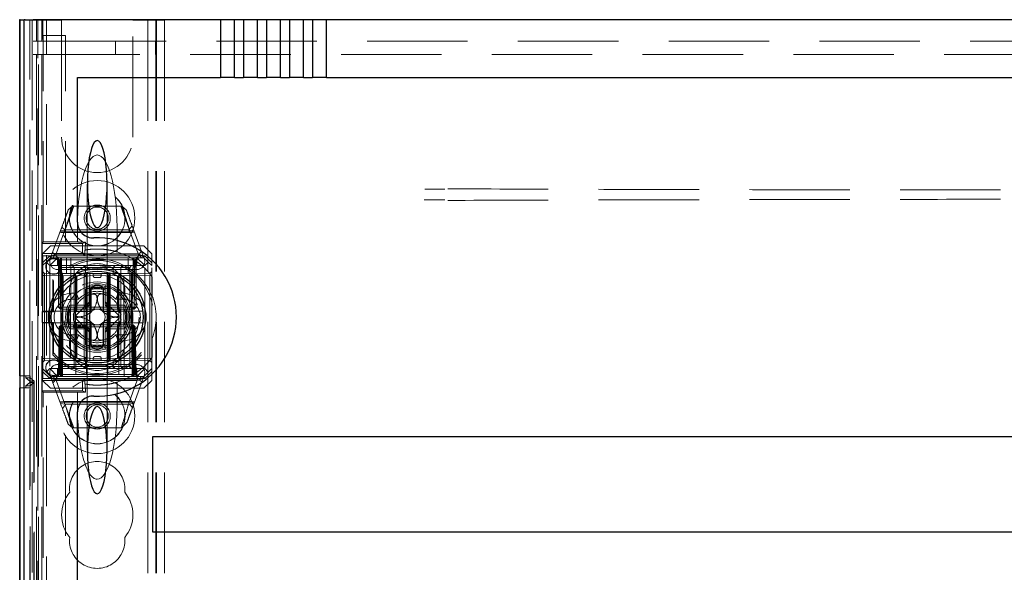
# Model space of a CAD drawing. Units: millimetres. Extents: x 11 to 205, y 5 to 292.
# Drawn here: x 66 to 79, y 224 to 231 of the extents above; entities that cross this region are included whole.
import ezdxf

# ---------------------------------------------------------------- set-up
doc = ezdxf.new("R2010")
doc.units = ezdxf.units.MM
doc.linetypes.add('HIDDEN', pattern=[1.905, 1.27, -0.635])

msp = doc.modelspace()

# ---------------------------------------------------------------- linework, layer by layer
at = {"color": 7, "linetype": 'Continuous', "lineweight": 25}
for p, q in [((66.078, 230.951), (66.078, 226.451)), ((66.081, 230.951), (66.078, 230.951)), ((66.081, 230.951), (66.081, 201.146)), ((66.083, 230.951), (66.081, 230.951)), ((66.083, 201.246), (66.083, 230.951)), ((66.083, 230.951), (66.133, 230.951)), ((66.133, 201.246), (66.133, 230.951)), ((66.148, 230.951), (66.133, 230.951)), ((66.148, 230.951), (66.248, 230.951)), ((68.615, 230.951), (66.248, 230.951)), ((68.615, 230.951), (68.615, 230.221)), ((68.792, 230.951), (68.615, 230.951)), ((68.792, 230.221), (68.792, 230.951)), ((68.906, 230.951), (68.792, 230.951)), ((69.083, 230.951), (68.906, 230.951)), ((68.906, 230.951), (68.906, 230.221)), ((69.083, 230.221), (69.083, 230.951)), ((69.197, 230.951), (69.083, 230.951)), ((69.197, 230.951), (69.197, 230.221)), ((69.374, 230.951), (69.197, 230.951)), ((69.374, 230.221), (69.374, 230.951)), ((69.488, 230.951), (69.374, 230.951)), ((69.665, 230.951), (69.488, 230.951)), ((69.488, 230.951), (69.488, 230.221)), ((69.779, 230.951), (69.665, 230.951)), ((69.665, 230.221), (69.665, 230.951)), ((69.956, 230.951), (69.779, 230.951)), ((69.779, 230.951), (69.779, 230.221)), ((69.956, 230.221), (69.956, 230.951)), ((87.161, 230.951), (69.956, 230.951)), ((66.808, 230.221), (68.615, 230.221)), ((66.808, 228.393), (66.808, 230.221)), ((68.792, 230.221), (68.615, 230.221)), ((68.792, 230.221), (68.906, 230.221)), ((69.083, 230.221), (68.906, 230.221)), ((69.083, 230.221), (69.197, 230.221)), ((69.374, 230.221), (69.197, 230.221)), ((69.374, 230.221), (69.488, 230.221)), ((69.665, 230.221), (69.488, 230.221)), ((69.665, 230.221), (69.779, 230.221)), ((69.956, 230.221), (69.779, 230.221)), ((69.956, 230.221), (87.161, 230.221)), ((67.183, 227.784), (67.183, 227.791)), ((66.783, 227.706), (66.783, 227.704)), ((67.333, 227.704), (67.333, 227.706)), ((66.983, 227.269), (66.983, 227.543)), ((67.133, 227.543), (67.133, 227.269)), ((66.81, 227.269), (66.983, 227.269)), ((67.133, 227.269), (67.307, 227.269)), ((66.983, 227.119), (66.81, 227.119)), ((66.983, 226.845), (66.983, 227.119)), ((67.133, 227.119), (67.133, 226.845)), ((67.307, 227.119), (67.133, 227.119)), ((66.783, 226.683), (66.783, 226.682)), ((67.333, 226.681), (67.333, 226.683)), ((66.081, 226.451), (66.078, 226.451)), ((66.078, 226.301), (66.078, 204.121)), ((66.078, 226.301), (66.081, 226.301)), ((66.808, 201.721), (66.808, 225.995)), ((89.358, 225.68), (67.758, 225.68)), ((67.758, 225.68), (67.758, 224.48)), ((67.758, 224.48), (89.358, 224.48))]:
    msp.add_line(p, q, dxfattribs=at)
at = {"color": 7, "linetype": 'HIDDEN', "lineweight": 18}
for p, q in [((66.13, 230.951), (66.13, 201.146)), ((66.13, 201.146), (66.13, 230.951)), ((66.208, 226.384), (66.208, 230.944)), ((66.408, 230.944), (66.208, 230.944)), ((66.238, 230.951), (66.238, 203.934)), ((66.29, 230.951), (66.29, 230.681)), ((66.308, 222.844), (66.308, 230.944)), ((66.318, 221.494), (66.318, 230.944)), ((66.36, 230.951), (66.36, 230.681)), ((66.366, 230.901), (66.366, 230.951)), ((66.366, 230.901), (66.372, 230.901)), ((66.372, 230.951), (66.372, 230.901)), ((66.372, 230.901), (66.372, 230.701)), ((66.408, 230.944), (66.608, 230.944)), ((66.418, 186.703), (66.418, 230.944)), ((66.608, 230.944), (66.608, 229.469)), ((67.508, 229.469), (67.508, 230.944)), ((67.508, 230.944), (67.708, 230.944)), ((67.698, 230.944), (67.698, 125.944)), ((67.908, 230.944), (67.708, 230.944)), ((67.798, 230.944), (67.798, 125.944)), ((67.808, 230.944), (67.808, 222.694)), ((67.908, 230.944), (67.908, 222.844)), ((66.29, 230.681), (66.25, 230.681)), ((66.29, 230.681), (66.36, 230.681)), ((66.36, 230.681), (66.376, 230.681)), ((66.372, 230.701), (66.376, 230.701)), ((66.377, 230.751), (66.376, 230.751)), ((66.376, 230.701), (66.376, 230.751)), ((66.376, 230.681), (66.658, 230.681)), ((66.376, 230.681), (66.376, 230.511)), ((66.377, 230.751), (66.658, 230.751)), ((66.377, 228.145), (66.377, 230.751)), ((66.658, 228.145), (66.658, 230.751)), ((66.658, 230.681), (90.458, 230.681)), ((67.288, 230.681), (67.288, 230.511)), ((67.796, 230.511), (67.796, 230.681)), ((66.25, 230.511), (66.29, 230.511)), ((66.29, 230.511), (66.29, 203.973)), ((66.29, 230.511), (66.36, 230.511)), ((66.376, 230.511), (66.36, 230.511)), ((66.36, 230.511), (66.36, 203.973)), ((66.658, 230.511), (66.376, 230.511)), ((90.458, 230.511), (66.658, 230.511)), ((66.933, 228.874), (66.933, 227.803)), ((67.183, 227.803), (67.183, 228.874)), ((66.651, 228.294), (66.762, 228.594)), ((66.691, 228.548), (66.747, 228.594)), ((66.747, 228.594), (67.37, 228.594)), ((67.355, 228.594), (67.463, 228.302)), ((67.37, 228.594), (67.425, 228.548)), ((66.468, 227.944), (66.595, 228.287)), ((66.65, 228.293), (66.543, 228.004)), ((66.595, 228.287), (66.65, 228.293)), ((66.648, 228.294), (66.611, 228.33)), ((67.457, 228.294), (66.648, 228.294)), ((66.808, 228.335), (66.808, 228.144)), ((67.308, 228.335), (67.308, 228.017)), ((67.499, 228.348), (67.457, 228.294)), ((67.573, 228.004), (67.467, 228.293)), ((67.467, 228.293), (67.522, 228.287)), ((67.522, 228.287), (67.648, 227.944)), ((67.528, 228.269), (66.589, 228.269)), ((67.471, 228.262), (66.635, 228.262)), ((66.377, 228.145), (66.361, 228.125)), ((66.361, 227.996), (66.361, 228.125)), ((66.361, 228.125), (66.874, 228.125)), ((66.468, 228.094), (66.368, 227.994)), ((66.377, 228.145), (66.658, 228.145)), ((66.468, 228.094), (67.648, 228.094)), ((66.658, 228.144), (66.658, 228.145)), ((66.658, 228.144), (66.808, 228.144)), ((66.808, 228.143), (66.808, 228.144)), ((66.874, 228.125), (66.908, 228.141)), ((66.874, 228.125), (66.874, 227.996)), ((66.902, 228.039), (66.902, 227.969)), ((66.908, 228.141), (66.907, 228.04)), ((67.748, 227.994), (67.648, 228.094)), ((66.372, 227.969), (66.361, 227.996)), ((66.874, 227.996), (66.361, 227.996)), ((66.368, 227.879), (66.368, 227.994)), ((66.368, 227.879), (66.458, 227.969)), ((66.372, 227.269), (66.372, 227.969)), ((66.902, 227.969), (66.372, 227.969)), ((66.468, 227.944), (66.413, 227.889)), ((66.458, 227.969), (66.468, 227.944)), ((66.558, 227.944), (66.458, 227.844)), ((66.468, 227.944), (66.558, 227.944)), ((66.525, 227.987), (67.586, 227.987)), ((66.533, 227.944), (66.558, 227.919)), ((66.568, 227.919), (66.543, 227.944)), ((66.555, 227.944), (66.58, 227.918)), ((66.558, 227.994), (67.558, 227.994)), ((66.558, 227.944), (67.558, 227.944)), ((66.558, 227.919), (67.558, 227.919)), ((66.558, 227.919), (66.558, 227.844)), ((66.568, 227.919), (66.568, 227.319)), ((66.58, 227.918), (66.591, 227.319)), ((66.593, 227.919), (66.593, 227.944)), ((66.593, 227.319), (66.593, 227.919)), ((66.605, 227.918), (66.605, 227.944)), ((66.605, 227.944), (66.605, 227.918)), ((66.616, 227.319), (66.605, 227.918)), ((66.605, 227.918), (67.512, 227.918)), ((66.605, 227.918), (66.616, 227.319)), ((66.605, 227.918), (66.605, 227.918)), ((66.67, 227.744), (66.668, 227.944)), ((66.724, 227.944), (66.718, 226.444)), ((66.874, 227.996), (66.902, 227.969)), ((66.902, 227.969), (67.659, 227.969)), ((67.398, 226.444), (67.393, 227.944)), ((67.448, 227.944), (67.447, 227.744)), ((67.512, 227.918), (67.501, 227.319)), ((67.501, 227.319), (67.512, 227.918)), ((67.512, 227.918), (67.512, 227.944)), ((67.512, 227.944), (67.512, 227.918)), ((67.523, 227.919), (67.523, 227.944)), ((67.523, 227.919), (67.523, 227.319)), ((67.526, 227.319), (67.537, 227.918)), ((67.537, 227.918), (67.562, 227.944)), ((67.548, 227.919), (67.573, 227.944)), ((67.548, 227.319), (67.548, 227.919)), ((67.558, 227.944), (67.658, 227.844)), ((67.558, 227.944), (67.648, 227.944)), ((67.558, 227.919), (67.583, 227.944)), ((67.558, 227.844), (67.558, 227.919)), ((67.659, 227.969), (67.648, 227.944)), ((67.648, 227.944), (67.703, 227.889)), ((67.659, 227.969), (67.748, 227.879)), ((67.748, 227.994), (67.748, 227.879)), ((66.413, 227.889), (66.368, 227.844)), ((66.368, 227.844), (66.368, 227.879)), ((66.368, 226.544), (66.368, 227.844)), ((66.458, 227.844), (66.413, 227.889)), ((67.658, 227.844), (66.458, 227.844)), ((66.458, 227.844), (66.458, 226.544)), ((67.558, 227.794), (66.558, 227.794)), ((66.581, 227.836), (66.599, 227.819)), ((66.599, 227.819), (66.699, 227.819)), ((66.599, 227.819), (66.599, 226.569)), ((66.699, 227.819), (66.765, 227.819)), ((66.765, 227.819), (66.743, 227.844)), ((66.765, 227.819), (66.908, 227.819)), ((66.765, 227.819), (66.765, 226.569)), ((66.908, 227.819), (66.883, 227.844)), ((66.908, 227.819), (67.058, 227.819)), ((66.908, 227.744), (66.908, 227.819)), ((66.933, 227.803), (66.933, 227.791)), ((67.058, 227.819), (67.448, 227.819)), ((67.183, 227.791), (67.183, 227.803)), ((67.258, 227.819), (67.283, 227.844)), ((67.258, 227.744), (67.258, 227.819)), ((67.358, 227.819), (67.383, 227.844)), ((67.358, 227.819), (67.358, 226.569)), ((67.448, 227.819), (67.468, 227.819)), ((67.468, 227.819), (67.493, 227.844)), ((67.468, 226.569), (67.468, 227.819)), ((67.703, 227.889), (67.658, 227.844)), ((67.658, 226.544), (67.658, 227.844)), ((67.748, 227.844), (67.703, 227.889)), ((67.748, 227.879), (67.748, 227.844)), ((67.748, 226.544), (67.748, 227.844)), ((66.393, 227.744), (66.368, 227.769)), ((66.393, 227.719), (66.368, 227.719)), ((66.393, 227.744), (66.393, 227.719)), ((66.893, 227.739), (66.393, 227.744)), ((66.393, 227.719), (66.893, 227.714)), ((66.393, 226.669), (66.393, 227.719)), ((66.498, 227.67), (66.498, 227.269)), ((66.506, 227.647), (66.498, 227.67)), ((66.618, 227.744), (66.618, 226.544)), ((67.498, 227.744), (66.618, 227.744)), ((66.618, 226.444), (66.63, 227.744)), ((66.783, 227.704), (66.783, 227.294)), ((66.785, 227.744), (66.788, 226.444)), ((66.793, 227.294), (66.793, 227.709)), ((66.801, 227.294), (66.801, 227.713)), ((66.893, 227.714), (66.893, 227.739)), ((66.918, 227.714), (66.893, 227.739)), ((66.893, 227.714), (66.893, 226.673)), ((66.918, 227.714), (66.893, 227.714)), ((66.893, 227.714), (66.918, 227.714)), ((66.918, 226.674), (66.918, 227.714)), ((66.923, 227.744), (66.923, 226.444)), ((66.933, 227.76), (66.933, 226.627)), ((66.965, 227.744), (66.965, 226.644)), ((67.008, 227.714), (67.008, 227.744)), ((67.028, 227.694), (67.088, 227.694)), ((67.108, 227.714), (67.108, 227.744)), ((67.183, 226.627), (67.183, 227.76)), ((67.193, 227.744), (67.193, 226.444)), ((67.223, 227.739), (67.198, 227.714)), ((67.223, 227.714), (67.198, 227.714)), ((67.198, 227.714), (67.198, 226.674)), ((67.198, 227.714), (67.223, 227.714)), ((67.208, 227.744), (67.208, 227.543)), ((67.723, 227.744), (67.223, 227.739)), ((67.223, 227.739), (67.223, 227.714)), ((67.223, 227.714), (67.723, 227.719)), ((67.223, 226.673), (67.223, 227.714)), ((67.316, 227.713), (67.316, 227.294)), ((67.324, 227.709), (67.324, 227.294)), ((67.332, 227.744), (67.329, 226.444)), ((67.333, 227.294), (67.333, 227.704)), ((67.487, 227.744), (67.498, 226.444)), ((67.498, 227.744), (67.498, 226.544)), ((67.748, 227.769), (67.723, 227.744)), ((67.748, 227.719), (67.723, 227.719)), ((67.723, 227.719), (67.723, 226.669)), ((67.748, 227.707), (67.748, 227.448)), ((67.753, 227.7), (67.753, 227.463)), ((66.506, 227.647), (66.506, 227.26)), ((66.908, 227.543), (66.908, 227.344)), ((66.958, 227.602), (66.958, 227.559)), ((66.958, 227.344), (66.958, 227.559)), ((67.158, 227.559), (67.158, 227.602)), ((67.158, 227.559), (67.158, 227.344)), ((67.208, 227.344), (67.208, 227.543)), ((66.738, 227.494), (66.794, 227.494)), ((66.738, 227.419), (66.824, 227.419)), ((66.824, 227.419), (66.794, 227.494)), ((67.293, 227.419), (67.323, 227.494)), ((67.293, 227.419), (67.378, 227.419)), ((67.323, 227.494), (67.378, 227.494)), ((67.748, 227.448), (67.753, 227.463)), ((66.593, 227.319), (66.568, 227.319)), ((66.593, 227.294), (66.568, 227.319)), ((66.591, 227.319), (66.616, 227.319)), ((66.591, 227.319), (66.617, 227.294)), ((67.523, 227.319), (66.593, 227.319)), ((66.593, 227.294), (66.593, 227.319)), ((66.593, 227.294), (66.617, 227.294)), ((67.501, 227.319), (66.616, 227.319)), ((66.617, 227.294), (66.616, 227.319)), ((66.616, 227.319), (66.617, 227.294)), ((66.617, 227.294), (66.65, 227.294)), ((66.692, 227.294), (66.65, 227.294)), ((66.693, 227.294), (66.908, 227.294)), ((66.908, 227.344), (66.709, 227.344)), ((66.959, 227.385), (66.783, 227.208)), ((66.908, 227.344), (66.958, 227.344)), ((66.908, 227.294), (66.908, 227.344)), ((66.908, 227.294), (66.958, 227.344)), ((66.908, 227.294), (67.208, 227.294)), ((66.928, 227.313), (66.928, 227.074)), ((67.334, 227.208), (67.157, 227.385)), ((67.158, 227.344), (67.208, 227.344)), ((67.158, 227.344), (67.208, 227.294)), ((67.188, 227.313), (67.188, 227.074)), ((67.408, 227.344), (67.208, 227.344)), ((67.208, 227.344), (67.208, 227.294)), ((67.208, 227.294), (67.208, 227.094)), ((67.208, 227.294), (67.424, 227.294)), ((67.466, 227.294), (67.424, 227.294)), ((67.466, 227.294), (67.5, 227.294)), ((67.5, 227.294), (67.501, 227.319)), ((67.5, 227.294), (67.526, 227.319)), ((67.501, 227.319), (67.5, 227.294)), ((67.5, 227.294), (67.523, 227.294)), ((67.501, 227.319), (67.526, 227.319)), ((67.523, 227.294), (67.523, 227.319)), ((67.548, 227.319), (67.523, 227.319)), ((67.548, 227.319), (67.523, 227.294)), ((66.364, 227.26), (66.372, 227.269)), ((66.364, 227.26), (66.506, 227.26)), ((66.364, 227.26), (66.364, 227.127)), ((66.372, 227.269), (66.483, 227.269)), ((66.483, 227.269), (66.768, 227.269)), ((66.498, 227.269), (66.506, 227.26)), ((66.768, 227.269), (66.776, 227.269)), ((66.783, 227.179), (66.959, 227.003)), ((67.157, 227.003), (67.334, 227.179)), ((67.341, 227.269), (67.349, 227.269)), ((67.349, 227.269), (67.634, 227.269)), ((66.372, 227.119), (66.364, 227.127)), ((66.506, 227.127), (66.364, 227.127)), ((66.372, 226.419), (66.372, 227.119)), ((66.483, 227.119), (66.372, 227.119)), ((66.768, 227.119), (66.483, 227.119)), ((66.506, 227.127), (66.498, 227.119)), ((66.498, 227.119), (66.498, 226.718)), ((66.506, 227.127), (66.506, 226.74)), ((66.579, 227.069), (66.569, 226.469)), ((66.579, 227.069), (66.605, 227.094)), ((66.579, 227.069), (66.591, 227.069)), ((66.591, 227.069), (66.58, 226.469)), ((66.591, 227.069), (66.617, 227.094)), ((66.616, 227.069), (66.591, 227.069)), ((66.594, 226.469), (66.604, 227.069)), ((66.604, 227.069), (66.594, 226.469)), ((66.605, 227.094), (66.604, 227.069)), ((66.604, 227.069), (66.605, 227.094)), ((66.617, 227.094), (66.605, 227.094)), ((66.605, 226.469), (66.616, 227.069)), ((66.616, 227.069), (66.617, 227.094)), ((66.616, 227.069), (67.501, 227.069)), ((66.65, 227.094), (66.617, 227.094)), ((66.675, 227.094), (66.65, 227.094)), ((66.908, 227.094), (66.693, 227.094)), ((66.709, 227.044), (66.908, 227.044)), ((66.758, 227.064), (66.758, 227.094)), ((66.762, 227.064), (66.762, 227.094)), ((66.766, 227.064), (66.766, 227.094)), ((66.776, 227.119), (66.768, 227.119)), ((66.773, 227.064), (66.773, 227.094)), ((66.777, 227.064), (66.777, 227.094)), ((66.783, 227.094), (66.783, 226.683)), ((66.793, 226.678), (66.793, 227.094)), ((66.796, 227.064), (66.796, 227.094)), ((66.797, 227.064), (66.797, 227.094)), ((66.797, 227.064), (66.797, 227.094)), ((66.801, 226.674), (66.801, 227.094)), ((66.803, 227.064), (66.803, 227.094)), ((66.804, 227.064), (66.804, 227.094)), ((66.804, 227.064), (66.804, 227.094)), ((66.821, 227.064), (66.821, 227.094)), ((66.826, 227.064), (66.821, 227.064)), ((66.825, 227.064), (66.825, 227.094)), ((66.827, 227.064), (66.827, 227.094)), ((66.828, 227.064), (66.828, 227.094)), ((66.833, 227.064), (66.833, 227.094)), ((66.837, 227.064), (66.837, 227.094)), ((66.837, 227.064), (66.837, 227.094)), ((66.84, 227.064), (66.84, 227.094)), ((66.84, 227.064), (66.84, 227.094)), ((66.844, 227.064), (66.848, 227.064)), ((66.847, 227.064), (66.847, 227.094)), ((66.848, 227.064), (66.848, 227.094)), ((66.867, 227.064), (66.867, 227.094)), ((66.868, 227.064), (66.868, 227.094)), ((66.87, 227.064), (66.87, 227.094)), ((66.87, 227.064), (66.87, 227.094)), ((66.87, 227.064), (66.87, 227.094)), ((66.871, 227.064), (66.871, 227.094)), ((66.874, 227.064), (66.874, 227.094)), ((66.892, 227.064), (66.892, 227.094)), ((66.9, 227.064), (66.9, 227.094)), ((67.208, 227.094), (66.908, 227.094)), ((66.908, 227.064), (66.908, 227.094)), ((66.908, 227.044), (66.908, 227.094)), ((66.958, 227.044), (66.908, 227.094)), ((66.958, 227.044), (66.908, 227.044)), ((66.908, 227.044), (66.908, 226.845)), ((66.912, 227.064), (66.912, 227.094)), ((66.915, 227.064), (66.915, 227.094)), ((66.958, 226.828), (66.958, 227.044)), ((67.208, 227.094), (67.158, 227.044)), ((67.208, 227.044), (67.158, 227.044)), ((67.158, 227.044), (67.158, 226.828)), ((67.208, 227.094), (67.208, 227.044)), ((67.424, 227.094), (67.208, 227.094)), ((67.208, 226.845), (67.208, 227.044)), ((67.208, 227.044), (67.408, 227.044)), ((67.316, 227.094), (67.316, 226.674)), ((67.324, 227.094), (67.324, 226.678)), ((67.333, 226.683), (67.333, 227.094)), ((67.349, 227.119), (67.341, 227.119)), ((67.634, 227.119), (67.349, 227.119)), ((67.466, 227.094), (67.424, 227.094)), ((67.5, 227.094), (67.466, 227.094)), ((67.501, 227.069), (67.5, 227.094)), ((67.526, 227.069), (67.5, 227.094)), ((67.5, 227.094), (67.501, 227.069)), ((67.512, 227.094), (67.5, 227.094)), ((67.501, 227.069), (67.512, 226.469)), ((67.526, 227.069), (67.501, 227.069)), ((67.512, 226.469), (67.501, 227.069)), ((67.512, 227.094), (67.512, 227.069)), ((67.512, 227.094), (67.538, 227.069)), ((67.512, 227.069), (67.512, 227.094)), ((67.512, 227.069), (67.523, 226.469)), ((67.523, 226.469), (67.512, 227.069)), ((67.537, 226.469), (67.526, 227.069)), ((67.538, 227.069), (67.526, 227.069)), ((67.548, 226.469), (67.538, 227.069)), ((66.824, 226.969), (66.738, 226.969)), ((66.794, 226.894), (66.824, 226.969)), ((67.323, 226.894), (67.293, 226.969)), ((67.378, 226.969), (67.293, 226.969)), ((67.753, 226.924), (67.748, 226.94)), ((67.748, 226.94), (67.748, 226.68)), ((67.753, 226.924), (67.753, 226.687)), ((66.794, 226.894), (66.738, 226.894)), ((66.958, 226.786), (66.958, 226.828)), ((67.158, 226.828), (67.158, 226.786)), ((67.208, 226.845), (67.208, 226.644)), ((67.378, 226.894), (67.323, 226.894)), ((66.393, 226.669), (66.368, 226.669)), ((66.893, 226.673), (66.393, 226.669)), ((66.393, 226.669), (66.393, 226.644)), ((66.498, 226.718), (66.506, 226.74)), ((66.918, 226.674), (66.893, 226.673)), ((66.893, 226.648), (66.918, 226.674)), ((66.893, 226.673), (66.918, 226.674)), ((66.893, 226.648), (66.893, 226.673)), ((67.008, 226.674), (67.008, 226.644)), ((67.088, 226.694), (67.028, 226.694)), ((67.108, 226.674), (67.108, 226.644)), ((67.223, 226.673), (67.198, 226.674)), ((67.198, 226.674), (67.223, 226.648)), ((67.198, 226.674), (67.223, 226.673)), ((67.723, 226.669), (67.223, 226.673)), ((67.223, 226.673), (67.223, 226.648)), ((67.748, 226.669), (67.723, 226.669)), ((66.368, 226.619), (66.393, 226.644)), ((66.368, 226.544), (66.413, 226.499)), ((66.368, 226.508), (66.368, 226.544)), ((66.393, 226.644), (66.893, 226.648)), ((66.413, 226.499), (66.458, 226.544)), ((66.458, 226.544), (66.618, 226.544)), ((66.458, 226.544), (66.558, 226.444)), ((66.558, 226.594), (67.558, 226.594)), ((66.558, 226.544), (66.558, 226.469)), ((66.599, 226.569), (66.581, 226.552)), ((66.699, 226.569), (66.599, 226.569)), ((66.618, 226.544), (66.618, 226.444)), ((67.498, 226.544), (66.618, 226.544)), ((66.899, 226.644), (66.625, 226.644)), ((66.765, 226.569), (66.699, 226.569)), ((66.743, 226.544), (66.765, 226.569)), ((66.908, 226.569), (66.765, 226.569)), ((66.883, 226.544), (66.908, 226.569)), ((66.908, 226.644), (66.899, 226.644)), ((66.908, 226.644), (66.908, 226.569)), ((67.058, 226.644), (66.908, 226.644)), ((67.058, 226.569), (66.908, 226.569)), ((66.908, 226.569), (66.908, 226.544)), ((66.933, 226.597), (66.933, 226.584)), ((66.933, 226.584), (66.933, 225.512)), ((67.448, 226.644), (67.058, 226.644)), ((67.448, 226.569), (67.058, 226.569)), ((67.183, 226.584), (67.183, 226.596)), ((67.183, 225.512), (67.183, 226.584)), ((67.223, 226.648), (67.723, 226.644)), ((67.258, 226.644), (67.258, 226.569)), ((67.283, 226.544), (67.258, 226.569)), ((67.258, 226.544), (67.258, 226.569)), ((67.383, 226.544), (67.358, 226.569)), ((67.468, 226.569), (67.448, 226.569)), ((67.493, 226.544), (67.468, 226.569)), ((67.468, 226.544), (67.468, 226.569)), ((67.498, 226.544), (67.658, 226.544)), ((67.498, 226.444), (67.498, 226.544)), ((67.558, 226.444), (67.658, 226.544)), ((67.558, 226.469), (67.558, 226.544)), ((67.658, 226.544), (67.703, 226.499)), ((67.703, 226.499), (67.748, 226.544)), ((67.723, 226.644), (67.748, 226.619)), ((67.748, 226.544), (67.748, 226.508)), ((66.13, 226.451), (66.081, 226.451)), ((66.13, 226.451), (66.13, 203.971)), ((66.21, 226.451), (66.13, 226.451)), ((66.158, 226.451), (66.158, 226.426)), ((66.158, 226.426), (66.21, 226.426)), ((66.208, 226.384), (66.158, 226.426)), ((66.21, 226.451), (66.21, 203.971)), ((66.21, 226.426), (66.21, 203.996)), ((66.21, 226.426), (66.26, 226.384)), ((66.361, 226.391), (66.372, 226.419)), ((66.458, 226.419), (66.368, 226.508)), ((66.368, 226.394), (66.368, 226.508)), ((66.372, 226.419), (66.902, 226.419)), ((66.413, 226.499), (66.468, 226.444)), ((66.458, 226.419), (66.468, 226.444)), ((66.558, 226.444), (66.468, 226.444)), ((66.595, 226.1), (66.468, 226.444)), ((66.558, 226.469), (66.533, 226.444)), ((66.543, 226.444), (66.569, 226.469)), ((66.555, 226.444), (66.58, 226.469)), ((67.558, 226.469), (66.558, 226.469)), ((66.618, 226.444), (66.558, 226.444)), ((66.594, 226.469), (66.594, 226.444)), ((66.594, 226.444), (66.594, 226.469)), ((66.605, 226.444), (66.605, 226.469)), ((67.512, 226.469), (66.605, 226.469)), ((66.618, 226.444), (66.923, 226.444)), ((66.874, 226.391), (66.902, 226.419)), ((66.902, 226.419), (66.902, 226.348)), ((67.659, 226.419), (66.902, 226.419)), ((66.923, 226.444), (67.193, 226.444)), ((67.193, 226.444), (67.498, 226.444)), ((67.558, 226.444), (67.498, 226.444)), ((67.512, 226.444), (67.512, 226.469)), ((67.512, 226.469), (67.512, 226.444)), ((67.512, 226.469), (67.512, 226.469)), ((67.523, 226.469), (67.523, 226.444)), ((67.523, 226.444), (67.523, 226.469)), ((67.648, 226.444), (67.524, 226.106)), ((67.537, 226.469), (67.562, 226.444)), ((67.548, 226.469), (67.573, 226.444)), ((67.583, 226.444), (67.558, 226.469)), ((67.648, 226.444), (67.558, 226.444)), ((67.648, 226.444), (67.703, 226.499)), ((67.659, 226.419), (67.648, 226.444)), ((67.748, 226.508), (67.659, 226.419)), ((67.748, 226.508), (67.748, 226.394)), ((66.081, 226.301), (66.129, 226.301)), ((66.129, 226.301), (66.129, 204.121)), ((66.129, 226.301), (66.209, 226.301)), ((66.158, 226.326), (66.208, 226.368)), ((66.209, 226.326), (66.158, 226.326)), ((66.158, 226.326), (66.158, 226.301)), ((66.26, 226.384), (66.208, 226.384)), ((66.208, 226.368), (66.208, 226.384)), ((66.208, 226.368), (66.259, 226.368)), ((66.208, 204.054), (66.208, 226.368)), ((66.259, 226.368), (66.209, 226.326)), ((66.209, 226.326), (66.209, 204.096)), ((66.209, 204.121), (66.209, 226.301)), ((66.259, 226.368), (66.259, 204.054)), ((66.26, 226.384), (66.26, 204.038)), ((66.361, 226.391), (66.874, 226.391)), ((66.361, 226.263), (66.361, 226.391)), ((66.368, 226.394), (66.468, 226.294)), ((67.648, 226.294), (66.468, 226.294)), ((67.591, 226.4), (66.53, 226.4)), ((66.543, 226.384), (66.65, 226.094)), ((67.558, 226.394), (66.558, 226.394)), ((66.874, 226.391), (66.874, 226.263)), ((66.907, 226.347), (66.908, 226.246)), ((67.308, 226.052), (67.308, 226.371)), ((67.453, 226.094), (67.56, 226.384)), ((67.648, 226.294), (67.748, 226.394)), ((66.361, 226.263), (66.377, 226.243)), ((66.874, 226.263), (66.361, 226.263)), ((66.658, 226.243), (66.377, 226.243)), ((66.377, 201.29), (66.377, 226.243)), ((66.658, 226.243), (66.658, 226.244)), ((66.808, 226.244), (66.658, 226.244)), ((66.658, 201.571), (66.658, 226.243)), ((66.808, 226.052), (66.808, 226.244)), ((66.808, 226.244), (66.808, 226.244)), ((66.874, 226.263), (66.908, 226.246)), ((66.589, 226.118), (67.528, 226.118)), ((66.65, 226.094), (66.595, 226.1)), ((66.618, 226.039), (66.66, 226.094)), ((66.646, 226.126), (67.48, 226.126)), ((66.762, 225.794), (66.654, 226.086)), ((66.66, 226.094), (67.466, 226.094)), ((67.524, 226.106), (67.453, 226.094)), ((67.466, 226.094), (67.504, 226.053)), ((66.747, 225.794), (66.691, 225.84)), ((67.363, 225.794), (66.747, 225.794)), ((67.433, 225.861), (67.363, 225.794))]:
    msp.add_line(p, q, dxfattribs=at)
for centre, radius in [((67.058, 228.444), 0.475), ((67.058, 228.444), 0.352), ((67.058, 228.444), 0.35), ((67.058, 228.444), 0.165), ((67.058, 228.444), 0.14), ((66.507, 227.834), 0.1), ((66.507, 227.834), 0.0969), ((67.058, 227.194), 0.53), ((67.058, 227.194), 0.445), ((67.058, 227.194), 0.42), ((66.507, 226.554), 0.1), ((66.507, 226.554), 0.0969), ((67.058, 225.944), 0.475), ((67.058, 225.944), 0.352), ((67.058, 225.944), 0.35), ((67.058, 225.944), 0.165), ((67.058, 225.944), 0.14)]:
    msp.add_circle(centre, radius, dxfattribs=at)
at = {"color": 7, "linetype": 'Continuous', "lineweight": 25}
for radius in [0.61, 0.58]:
    msp.add_circle((67.058, 227.194), radius, dxfattribs=at)
at = {"color": 7, "linetype": 'HIDDEN', "lineweight": 18}
for centre, radius, start, end in [((67.058, 229.469), 0.45, 180, 0), ((67.058, 227.194), 0.86, 100.1185, 100.4828), ((66.558, 227.894), 0.1, 90, 270), ((67.058, 227.194), 0.735, 20.2064, 139.6572), ((67.058, 227.194), 0.714, 219.4054, 140.5946), ((67.058, 227.194), 0.86, 36.0854, 73.1003), ((67.558, 227.894), 0.1, 270, 90), ((67.058, 227.519), 0.35, 353.5326, 186.4674), ((67.028, 227.714), 0.02, 180, 270), ((67.088, 227.714), 0.02, 270, 0), ((67.058, 227.194), 0.4, 94.096, 180), ((67.058, 227.194), 0.38, 66.7504, 113.2496), ((67.058, 227.194), 0.37, 74.3196, 105.6804), ((67.058, 227.194), 0.357, 73.7312, 106.2688), ((67.058, 227.194), 0.4, 274.096, 85.904), ((66.738, 227.194), 0.3, 90, 270), ((66.738, 227.194), 0.225, 90, 270), ((67.058, 227.194), 0.45, 140.6085, 219.3915), ((67.058, 227.194), 0.3, 120.0227, 149.9773), ((67.058, 227.194), 0.325, 43.8131, 136.1869), ((67.058, 227.194), 0.3, 109.4851, 120.0227), ((67.058, 227.194), 0.3, 70.5149, 109.4851), ((67.058, 227.194), 0.3, 59.9773, 70.5149), ((67.058, 227.194), 0.3, 30.0227, 59.9773), ((67.378, 227.194), 0.3, 270, 90), ((67.378, 227.194), 0.225, 270, 90), ((67.058, 227.194), 0.45, 320.6085, 39.3915), ((67.058, 227.194), 0.745, 338.7953, 21.2047), ((67.058, 227.194), 0.38, 156.7504, 203.2496), ((67.058, 227.194), 0.37, 164.3196, 195.6804), ((67.058, 227.194), 0.357, 163.7312, 196.2688), ((66.758, 227.294), 0.025, 270, 0), ((67.058, 227.194), 0.3, 160.5149, 199.4851), ((66.768, 227.294), 0.025, 270, 0), ((67.058, 227.194), 0.3, 149.9773, 160.5149), ((66.776, 227.294), 0.025, 270, 0), ((67.058, 227.194), 0.1, 45, 135), ((67.341, 227.294), 0.025, 180, 270), ((67.058, 227.194), 0.3, 19.4851, 30.0227), ((67.349, 227.294), 0.025, 180, 270), ((67.358, 227.294), 0.025, 180, 270), ((67.058, 227.194), 0.3, 340.5149, 19.4851), ((67.058, 227.194), 0.357, 343.7299, 16.2688), ((67.058, 227.194), 0.38, 336.7504, 23.2496), ((67.058, 227.194), 0.37, 344.3173, 15.6804), ((67.058, 227.194), 0.4, 180, 265.904), ((67.058, 227.194), 0.276, 177.0283, 182.9717), ((67.058, 227.194), 0.1, 135, 225), ((67.058, 227.194), 0.1, 315, 45), ((67.058, 227.194), 0.276, 357.0283, 2.9717), ((66.758, 227.094), 0.025, 0, 90), ((66.768, 227.094), 0.025, 0, 90), ((66.776, 227.094), 0.025, 0, 90), ((67.058, 227.194), 0.3, 199.4851, 210.0227), ((67.058, 227.194), 0.3, 210.0227, 239.9773), ((67.058, 227.194), 0.1, 225, 315), ((67.058, 227.194), 0.3, 300.0227, 329.9773), ((67.341, 227.094), 0.025, 90, 180), ((67.058, 227.194), 0.3, 329.9773, 340.5149), ((67.349, 227.094), 0.025, 90, 180), ((67.358, 227.094), 0.025, 90, 180), ((67.058, 227.194), 0.735, 220.3428, 339.7936), ((67.058, 226.869), 0.35, 173.5326, 6.4674), ((67.058, 227.194), 0.325, 223.8131, 316.1869), ((67.058, 227.194), 0.3, 239.9773, 250.5149), ((67.058, 227.194), 0.3, 250.5149, 289.4851), ((67.058, 227.194), 0.3, 289.4851, 300.0227), ((67.058, 227.194), 0.38, 246.7504, 293.2496), ((67.058, 227.194), 0.357, 253.7312, 286.2688), ((67.058, 227.194), 0.37, 254.3196, 285.6804), ((67.028, 226.674), 0.02, 90, 180), ((67.088, 226.674), 0.02, 0, 90), ((67.058, 227.194), 0.86, 286.8997, 323.9146), ((66.558, 226.494), 0.1, 90, 270), ((67.558, 226.494), 0.1, 270, 90), ((67.058, 227.194), 0.86, 259.5172, 259.8815), ((67.058, 225.019), 0.35, 353.5326, 186.4674), ((67.058, 224.694), 0.45, 140.6085, 219.3915), ((67.058, 224.694), 0.45, 320.6085, 39.3915), ((67.058, 224.369), 0.35, 173.5326, 6.4674)]:
    msp.add_arc(centre, radius, start, end, dxfattribs=at)
at = {"color": 7, "linetype": 'Continuous', "lineweight": 25}
for centre, radius, start, end in [((67.008, 228.393), 0.2, 180, 272.388), ((67.058, 227.194), 1, 267.612, 92.388), ((67.058, 227.194), 0.4, 85.904, 94.096), ((67.058, 227.194), 0.3, 174.2608, 185.7392), ((67.058, 227.194), 0.3, 354.2608, 5.7392), ((67.058, 227.194), 0.4, 265.904, 274.096), ((67.008, 225.995), 0.2, 87.612, 180)]:
    msp.add_arc(centre, radius, start, end, dxfattribs=at)
for centre, major_axis, start_param, end_param in [((67.058, 228.874), (0, 0.55), 5.676407, 6.889964), ((67.058, 228.874), (0, 0.55), 0.606779, 5.676407), ((67.058, 225.512), (0, -0.55), 0.606779, 5.676407), ((67.058, 225.512), (0, -0.55), 5.676407, 6.889964)]:
    msp.add_ellipse(centre, major_axis=major_axis, ratio=0.22723, start_param=start_param, end_param=end_param, dxfattribs=at)
at = {"color": 7, "linetype": 'HIDDEN', "lineweight": 18}
for centre, major_axis, ratio, start_param, end_param in [((67.058, 228.335), (0, 0.907), 0.275637, 0, 1.570796), ((67.058, 228.335), (0, 0.907), 0.275637, 4.712389, 6.283185), ((67.058, 228.143), (0.25, 0), 0.009101, 3.141593, 4.065936), ((66.649, 228.044), (0.103, 0.089), 0.449165, 2.464382, 3.625086), ((67.468, 228.044), (0.103, -0.089), 0.449165, 5.799692, 6.960396), ((67.058, 227.803), (0.125, 0), 0.115121, 5.697274, 10.010689), ((67.052, 227.194), (0.377, 0), 0.999848, 1.820842, 1.960484), ((67.065, 227.194), (0.377, 0), 0.999848, 1.181109, 1.320751), ((67.058, 227.2), (0, 0.377), 0.999848, 1.181109, 1.320751), ((67.04, 227.32), (0.108, 0.032), 0.886852, 2.123402, 2.887456), ((67.077, 227.32), (0.108, -0.032), 0.886852, 0.254137, 1.01819), ((67.058, 227.2), (0, 0.377), 0.999848, 4.962434, 5.102076), ((67.058, 227.187), (0, 0.377), 0.999848, 1.820842, 1.960484), ((67.04, 227.068), (-0.108, 0.032), 0.886852, 0.254137, 1.01819), ((67.077, 227.068), (-0.108, -0.032), 0.886852, 2.123402, 2.887456), ((67.058, 227.187), (0, 0.377), 0.999848, 4.322702, 4.462343), ((67.052, 227.194), (0.377, 0), 0.999848, 4.322702, 4.462344), ((67.065, 227.194), (0.377, 0), 0.999848, 4.962434, 5.102076), ((67.058, 226.769), (0.26, 0.26), 0.57735, 2.824123, 2.942457), ((67.058, 226.584), (0.125, 0), 0.115121, 2.513996, 6.910782), ((66.649, 226.344), (0.103, -0.089), 0.449165, 2.6581, 3.818804), ((67.466, 226.344), (0.092, 0.0917), 0.432259, 5.531595, 6.692299), ((67.058, 226.244), (0.25, 0), 0.009101, 2.21725, 3.141593), ((67.058, 226.052), (0, 0.907), 0.275637, 1.570796, 3.141593), ((67.058, 226.052), (0, 0.907), 0.275637, 3.141593, 4.712389)]:
    msp.add_ellipse(centre, major_axis=major_axis, ratio=ratio, start_param=start_param, end_param=end_param, dxfattribs=at)
for points, knots in [([(71.448, 228.808), (71.408, 228.808), (71.324, 228.808), (71.241, 228.808), (71.197, 228.809)], [0, 0, 0, 0, 0.471022, 1, 1, 1, 1]), ([(71.487, 228.814), (72.07, 228.812), (73.234, 228.808), (75.004, 228.804), (76.783, 228.801), (78.568, 228.8), (80.354, 228.801), (82.131, 228.804), (83.893, 228.808), (85.051, 228.812), (85.629, 228.814)], [0, 0, 0, 0, 0.1251696, 0.2503128, 0.3754396, 0.500683, 0.6259741, 0.7511124, 0.8757228, 1, 1, 1, 1]), ([(71.19, 228.674), (71.21, 228.674), (71.296, 228.674), (71.382, 228.674), (71.448, 228.674)], [0, 0, 0, 0, 0.24177, 1, 1, 1, 1]), ([(71.487, 228.668), (72.07, 228.67), (73.234, 228.674), (75.004, 228.678), (76.783, 228.681), (78.568, 228.682), (80.354, 228.681), (82.131, 228.678), (83.893, 228.674), (85.051, 228.67), (85.629, 228.668)], [0, 0, 0, 0, 0.125172, 0.250313, 0.37544, 0.500683, 0.625974, 0.751112, 0.875723, 1, 1, 1, 1]), ([(66.595, 228.287), (66.609, 228.324), (66.636, 228.397), (66.667, 228.481), (66.688, 228.537), (66.69, 228.544), (66.691, 228.548)], [0, 0, 0, 0, 0.256183, 0.507843, 0.75522, 1, 1, 1, 1]), ([(66.747, 228.594), (66.745, 228.59), (66.743, 228.581), (66.722, 228.517), (66.691, 228.421), (66.664, 228.336), (66.65, 228.293)], [0, 0, 0, 0, 0.246031, 0.494031, 0.745288, 1, 1, 1, 1]), ([(67.467, 228.293), (67.453, 228.336), (67.426, 228.421), (67.395, 228.517), (67.374, 228.581), (67.372, 228.59), (67.37, 228.594)], [0, 0, 0, 0, 0.254712, 0.505969, 0.753969, 1, 1, 1, 1]), ([(67.425, 228.548), (67.427, 228.544), (67.429, 228.537), (67.45, 228.481), (67.481, 228.397), (67.508, 228.324), (67.522, 228.287)], [0, 0, 0, 0, 0.24478, 0.492157, 0.743817, 1, 1, 1, 1]), ([(67.457, 228.294), (67.458, 228.292), (67.459, 228.289), (67.467, 228.271), (67.471, 228.262)], [0, 0, 0, 0, 0.526311, 1, 1, 1, 1]), ([(66.587, 228.265), (66.593, 228.265), (66.605, 228.264), (66.621, 228.263), (66.63, 228.262), (66.635, 228.262)], [0, 0, 0, 0, 0.375854, 0.68766, 1, 1, 1, 1]), ([(67.471, 228.262), (67.478, 228.263), (67.49, 228.264), (67.51, 228.265), (67.523, 228.266), (67.529, 228.266)], [0, 0, 0, 0, 0.371555, 0.685602, 1, 1, 1, 1]), ([(66.907, 228.04), (66.929, 228.044), (66.975, 228.051), (67.058, 228.055), (67.143, 228.051), (67.218, 228.04), (67.274, 228.027), (67.304, 228.018), (67.307, 228.017), (67.308, 228.017)], [0, 0, 0, 0, 0.138704, 0.2908113, 0.4418879, 0.592974, 0.743612, 0.8919538, 1, 1, 1, 1]), ([(66.525, 227.987), (66.522, 227.989), (66.517, 227.993), (66.506, 228.001), (66.498, 228.006), (66.493, 228.01)], [0, 0, 0, 0, 0.26092, 0.5217935, 1, 1, 1, 1]), ([(66.501, 227.944), (66.502, 227.944), (66.502, 227.945), (66.504, 227.949), (66.508, 227.956), (66.513, 227.965), (66.519, 227.976), (66.523, 227.983), (66.525, 227.987)], [0, 0, 0, 0, 0.15774, 0.317992, 0.482601, 0.652321, 0.826726, 1, 1, 1, 1]), ([(67.619, 228.024), (67.616, 228.021), (67.61, 228.015), (67.598, 228.003), (67.591, 227.994), (67.586, 227.987)], [0, 0, 0, 0, 0.253321, 0.50667, 1, 1, 1, 1]), ([(67.586, 227.987), (67.589, 227.983), (67.594, 227.976), (67.601, 227.965), (67.607, 227.956), (67.611, 227.949), (67.614, 227.945), (67.615, 227.944), (67.615, 227.944)], [0, 0, 0, 0, 0.1773003, 0.3545983, 0.5253673, 0.6889307, 0.8462756, 1, 1, 1, 1]), ([(66.584, 227.839), (66.593, 227.83), (66.604, 227.819), (66.623, 227.819), (66.625, 227.819)], [0, 0, 0, 0, 0.855881, 1, 1, 1, 1]), ([(67.058, 227.819), (67.091, 227.821), (67.136, 227.825), (67.178, 227.84), (67.19, 227.844)], [0, 0, 0, 0, 0.70656, 1, 1, 1, 1]), ([(66.973, 227.481), (66.992, 227.484), (67.041, 227.49), (67.063, 227.439), (67.05, 227.367), (67.02, 227.307), (67.006, 227.285), (66.996, 227.273), (66.99, 227.266), (66.988, 227.264)], [0, 0, 0, 0, 0.205999, 0.526736, 0.857541, 0.933081, 0.960817, 0.988835, 1, 1, 1, 1]), ([(67.129, 227.264), (67.126, 227.268), (67.119, 227.275), (67.104, 227.295), (67.079, 227.339), (67.056, 227.412), (67.062, 227.474), (67.103, 227.491), (67.137, 227.483), (67.144, 227.481)], [0, 0, 0, 0, 0.017287, 0.043853, 0.108761, 0.319935, 0.678214, 0.927251, 1, 1, 1, 1]), ([(66.988, 227.264), (66.986, 227.263), (66.981, 227.258), (66.97, 227.249), (66.944, 227.231), (66.885, 227.203), (66.823, 227.189), (66.794, 227.203), (66.783, 227.208)], [0, 0, 0, 0, 0.012311, 0.041209, 0.092768, 0.247903, 0.70558, 1, 1, 1, 1]), ([(66.783, 227.179), (66.794, 227.185), (66.825, 227.199), (66.889, 227.185), (66.95, 227.153), (66.971, 227.138), (66.981, 227.13), (66.987, 227.124), (66.988, 227.123)], [0, 0, 0, 0, 0.303691, 0.805873, 0.913777, 0.952346, 0.991342, 1, 1, 1, 1]), ([(67.334, 227.208), (67.322, 227.203), (67.291, 227.189), (67.228, 227.203), (67.167, 227.235), (67.146, 227.249), (67.136, 227.258), (67.13, 227.263), (67.129, 227.264)], [0, 0, 0, 0, 0.303691, 0.805873, 0.913777, 0.952346, 0.991342, 1, 1, 1, 1]), ([(67.129, 227.123), (67.131, 227.124), (67.135, 227.129), (67.147, 227.139), (67.173, 227.157), (67.232, 227.185), (67.294, 227.198), (67.323, 227.185), (67.334, 227.179)], [0, 0, 0, 0, 0.012311, 0.041209, 0.092768, 0.247903, 0.70558, 1, 1, 1, 1]), ([(66.758, 227.064), (66.758, 227.064), (66.76, 227.064), (66.769, 227.064), (66.782, 227.064), (66.792, 227.064), (66.797, 227.064)], [0, 0, 0, 0, 0.280085, 0.5598683, 0.7800992, 1, 1, 1, 1]), ([(66.797, 227.064), (66.8, 227.064), (66.807, 227.064), (66.819, 227.064), (66.824, 227.064), (66.828, 227.064)], [0, 0, 0, 0, 0.280508, 0.560792, 1, 1, 1, 1]), ([(66.81, 227.064), (66.81, 227.064), (66.808, 227.064), (66.803, 227.064), (66.799, 227.064), (66.797, 227.064)], [0, 0, 0, 0, 0.207219, 0.603678, 1, 1, 1, 1]), ([(66.828, 227.064), (66.829, 227.064), (66.833, 227.064), (66.838, 227.064), (66.84, 227.064)], [0, 0, 0, 0, 0.5598378, 1, 1, 1, 1]), ([(66.84, 227.064), (66.845, 227.064), (66.853, 227.064), (66.863, 227.064), (66.867, 227.064)], [0, 0, 0, 0, 0.559419, 1, 1, 1, 1]), ([(66.9, 227.064), (66.9, 227.064), (66.899, 227.064), (66.891, 227.064), (66.881, 227.064), (66.872, 227.064), (66.868, 227.064)], [0, 0, 0, 0, 0.280599, 0.560151, 0.780303, 1, 1, 1, 1]), ([(66.988, 227.123), (66.991, 227.12), (66.998, 227.112), (67.013, 227.093), (67.038, 227.048), (67.061, 226.976), (67.054, 226.914), (67.013, 226.897), (66.98, 226.905), (66.973, 226.907)], [0, 0, 0, 0, 0.0172866, 0.0438534, 0.1087607, 0.3199346, 0.6782137, 0.9272506, 1, 1, 1, 1]), ([(67.144, 226.907), (67.125, 226.904), (67.076, 226.897), (67.053, 226.949), (67.067, 227.021), (67.097, 227.081), (67.111, 227.102), (67.12, 227.114), (67.127, 227.121), (67.129, 227.123)], [0, 0, 0, 0, 0.205999, 0.526736, 0.857541, 0.933081, 0.960817, 0.988835, 1, 1, 1, 1]), ([(66.625, 226.569), (66.61, 226.567), (66.593, 226.564), (66.583, 226.553), (66.582, 226.551)], [0, 0, 0, 0, 0.867688, 1, 1, 1, 1]), ([(66.53, 226.4), (66.528, 226.404), (66.523, 226.412), (66.516, 226.422), (66.51, 226.431), (66.505, 226.438), (66.502, 226.443), (66.502, 226.443), (66.502, 226.444)], [0, 0, 0, 0, 0.1773, 0.354598, 0.525367, 0.688931, 0.846276, 1, 1, 1, 1]), ([(67.616, 226.444), (67.615, 226.443), (67.615, 226.443), (67.612, 226.438), (67.609, 226.431), (67.603, 226.422), (67.597, 226.412), (67.593, 226.404), (67.591, 226.4)], [0, 0, 0, 0, 0.156763, 0.316304, 0.480654, 0.650626, 0.825738, 1, 1, 1, 1]), ([(66.498, 226.364), (66.501, 226.367), (66.507, 226.373), (66.519, 226.384), (66.526, 226.394), (66.53, 226.4)], [0, 0, 0, 0, 0.253321, 0.50667, 1, 1, 1, 1]), ([(67.308, 226.371), (67.306, 226.37), (67.301, 226.369), (67.26, 226.357), (67.199, 226.344), (67.128, 226.336), (67.052, 226.333), (66.975, 226.336), (66.929, 226.344), (66.907, 226.347)], [0, 0, 0, 0, 0.1498744, 0.2999165, 0.4470743, 0.5960377, 0.7091978, 0.8602686, 1, 1, 1, 1]), ([(67.591, 226.4), (67.593, 226.398), (67.598, 226.393), (67.609, 226.384), (67.617, 226.378), (67.623, 226.374)], [0, 0, 0, 0, 0.258768, 0.517412, 1, 1, 1, 1]), ([(66.646, 226.126), (66.639, 226.125), (66.627, 226.124), (66.607, 226.122), (66.594, 226.122), (66.588, 226.121)], [0, 0, 0, 0, 0.371555, 0.685602, 1, 1, 1, 1]), ([(66.691, 225.84), (66.69, 225.843), (66.688, 225.85), (66.667, 225.907), (66.636, 225.99), (66.609, 226.064), (66.595, 226.1)], [0, 0, 0, 0, 0.24478, 0.492157, 0.743817, 1, 1, 1, 1]), ([(66.65, 226.094), (66.664, 226.052), (66.691, 225.967), (66.722, 225.871), (66.743, 225.806), (66.745, 225.798), (66.747, 225.794)], [0, 0, 0, 0, 0.2547118, 0.5059691, 0.7539688, 1, 1, 1, 1]), ([(67.363, 225.794), (67.364, 225.798), (67.367, 225.806), (67.386, 225.871), (67.415, 225.967), (67.441, 226.052), (67.453, 226.094)], [0, 0, 0, 0, 0.2465, 0.494734, 0.745841, 1, 1, 1, 1]), ([(67.524, 226.106), (67.511, 226.071), (67.485, 226.002), (67.457, 225.924), (67.437, 225.871), (67.435, 225.865), (67.433, 225.861)], [0, 0, 0, 0, 0.256183, 0.507843, 0.75522, 1, 1, 1, 1]), ([(67.53, 226.122), (67.523, 226.123), (67.511, 226.123), (67.494, 226.124), (67.485, 226.125), (67.48, 226.126)], [0, 0, 0, 0, 0.373298, 0.686367, 1, 1, 1, 1])]:
    msp.add_open_spline(points, degree=3, knots=knots, dxfattribs=at)
at = {"color": 7, "linetype": 'Continuous', "lineweight": 25}
for points, knots in [([(66.983, 227.543), (66.984, 227.549), (66.985, 227.561), (66.995, 227.576), (67.009, 227.588), (67.022, 227.592), (67.028, 227.593), (67.03, 227.593)], [0, 0, 0, 0, 0.2465506, 0.4934669, 0.729235, 0.9468787, 1, 1, 1, 1]), ([(67.087, 227.593), (67.092, 227.592), (67.103, 227.59), (67.116, 227.581), (67.127, 227.569), (67.133, 227.556), (67.133, 227.547), (67.133, 227.543)], [0, 0, 0, 0, 0.204694, 0.409151, 0.620131, 0.846162, 1, 1, 1, 1]), ([(66.76, 227.224), (66.761, 227.229), (66.763, 227.24), (66.773, 227.254), (66.786, 227.264), (66.799, 227.268), (66.807, 227.269), (66.81, 227.269)], [0, 0, 0, 0, 0.219102, 0.438078, 0.66063, 0.891023, 1, 1, 1, 1]), ([(66.81, 227.119), (66.804, 227.119), (66.792, 227.121), (66.777, 227.13), (66.766, 227.143), (66.761, 227.155), (66.76, 227.162), (66.76, 227.164)], [0, 0, 0, 0, 0.239308, 0.478795, 0.713093, 0.938714, 1, 1, 1, 1]), ([(67.307, 227.269), (67.313, 227.268), (67.324, 227.267), (67.34, 227.258), (67.351, 227.245), (67.356, 227.232), (67.357, 227.225), (67.357, 227.224)], [0, 0, 0, 0, 0.2393077, 0.4787953, 0.7130926, 0.938714, 1, 1, 1, 1]), ([(67.357, 227.164), (67.356, 227.158), (67.354, 227.148), (67.344, 227.134), (67.331, 227.124), (67.318, 227.119), (67.31, 227.119), (67.307, 227.119)], [0, 0, 0, 0, 0.219102, 0.438078, 0.66063, 0.891023, 1, 1, 1, 1]), ([(67.03, 226.795), (67.025, 226.796), (67.014, 226.797), (67, 226.806), (66.99, 226.818), (66.984, 226.832), (66.984, 226.841), (66.983, 226.845)], [0, 0, 0, 0, 0.204694, 0.409151, 0.620131, 0.846162, 1, 1, 1, 1]), ([(67.133, 226.845), (67.133, 226.839), (67.132, 226.827), (67.122, 226.811), (67.108, 226.8), (67.095, 226.796), (67.088, 226.795), (67.087, 226.795)], [0, 0, 0, 0, 0.2465506, 0.4934669, 0.729235, 0.9468787, 1, 1, 1, 1])]:
    msp.add_open_spline(points, degree=3, knots=knots, dxfattribs=at)

doc.saveas('drawing.dxf')
